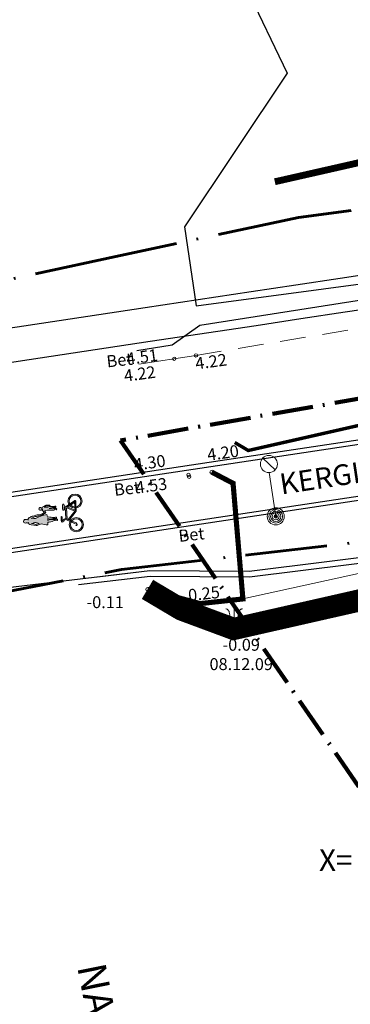
# Model space of a CAD drawing. Extents: x 404886 to 411695, y 6455181 to 6458531.
# Drawn here: x 404968 to 404988, y 6455292 to 6455349 of the extents above; entities that cross this region are included whole.
import ezdxf
from ezdxf.enums import TextEntityAlignment as Align

# ---------------------------------------------------------------- set-up
doc = ezdxf.new("R2010")
doc.units = 0
doc.header["$MEASUREMENT"] = 0
for name, pattern in [('AAREKIVI', [0.2, 0.1, 0.1]), ('ACAD_ISO10W100', [18, 12, -3, 0, -3]), ('ASFBET', [2.5, 1.5, -1]), ('DASHED2', [9.524999999999999, 6.35, -3.175]), ('KATASTRIPIIR', [0.02, 0.01, 0.01]), ('KRUUSKILL', [2, 1, -1]), ('NOLVAALL', [1.2, 0.2, -1])]:
    doc.linetypes.add(name, pattern=pattern)
doc.layers.get('0').update_dxf_attribs({"color": 251, "linetype": 'CONTINUOUS', "lineweight": 5})
for name, color, linetype, lineweight in [('1_ehkeeluala', 220, 'DASHED2', 53), ('1_planala', 28, 'ACAD_ISO10W100', 106), ('1_Veekaitsevöönd', 201, 'DASHED2', 53), ('2_kaldakindl', 252, 'FENCELINE2', 9), ('3_kergliiklustee', 251, 'CONTINUOUS', 25), ('3_sõidutee', 251, 'CONTINUOUS', 30), ('3_tee_maaala', 222, 'ACAD_ISO10W100', 60), ('3_teepeenar', 251, 'CONTINUOUS', 30), ('_pr_markeering', 252, 'CONTINUOUS', 0), ('HALJASTUS', 252, 'NOLVAALL', 15), ('korgus', 252, 'CONTINUOUS', 9), ('KTRASS', 34, '-K-', 30), ('PIIR', 1, 'CONTINUOUS', 30), ('pr_valgusti', 251, 'CONTINUOUS', 13), ('RAJATIS', 251, 'CONTINUOUS', 5), ('sitrass', 6, '-S-', 30), ('Tee', 251, 'CONTINUOUS', 13), ('TEKSTID', 250, 'CONTINUOUS', 9), ('VEEKOGU', 140, 'KRUUSKILL', 40), ('VTRASS', 5, '-V-', 30)]:
    doc.layers.add(name, color=color, linetype=linetype, lineweight=lineweight)
doc.styles.add('ITALIC', font='italic.shx')
doc.styles.add('romans', font='romans.shx')
doc.styles.get("Standard").update_dxf_attribs({"font": 'swisscl.ttf'})
doc.linetypes.add('-K-', pattern='A,10,-1.5,["K",romans,S=1.4,R=0,X=-0.7,Y=-0.7],-1.5,10,-3', length=26)
doc.linetypes.add('-KS-', pattern='A,5,[139,mkm.shx,S=0.8,R=0,X=0,Y=0],5,-1.5,["K",romans,S=1.4,R=0,X=-0.7,Y=-0.7],-1.5,10,-3', length=26)
doc.linetypes.add('-S-', pattern='A,10,-1.5,["S",romans,S=1.4,R=0,X=-0.7,Y=-0.7],-1.5,10,-3', length=26)
doc.linetypes.add('-V-', pattern='A,10,-1.5,["V",romans,S=1.4,R=0,X=-0.7,Y=-0.7],-1.5,10,-3', length=26)
doc.linetypes.add('FENCELINE2', pattern='A,0.25,-0.1,[132,ltypeshp.shx,S=0.1,R=0,X=-0.1,Y=0],-0.1,1', length=1.45)

# ---------------------------------------------------------------- blocks, each defined once
blk = doc.blocks.new('KQRKJS')
at = {"color": 0, "linetype": 'Continuous'}
blk.add_line((0, 2.20248355671572), (0, 0), dxfattribs=at)
for points in [[(-0.375, 0), (-0.4275028091274748, 0.3849924144697923), (-0.4703708626109346, 0.6885447231921518), (-0.5054769777622994, 0.9216522722519187), (-0.5346939718934891, 1.095310407734019), (-0.5598946623163386, 1.220514475723334), (-0.5829518663427677, 1.308259822304834), (-0.6057384012846967, 1.369541793563315), (-0.6301270844540028, 1.415355735583702), (-0.6577303077406214, 1.454916203936236), (-0.6891187613468048, 1.490314592132364), (-0.7246027100528636, 1.521861503168765), (-0.7644924186390227, 1.549867540042285), (-0.8090981518856353, 1.574643305749561), (-0.858730174572969, 1.596499403287439), (-0.9136987514813342, 1.615746435652639), (-0.9743141473909986, 1.632695005841882)], [(0.375, 0), (0.4275028091274748, 0.3849924144697923), (0.4703708626109346, 0.6885447231921518), (0.5054769777622994, 0.9216522722519187), (0.5346939718934891, 1.095310407734019), (0.5598946623163386, 1.220514475723334), (0.5829518663427677, 1.308259822304834), (0.6057384012846967, 1.369541793563315), (0.6301270844540028, 1.415355735583702), (0.6577303077406214, 1.454916203936236), (0.6891187613468048, 1.490314592132364), (0.7246027100528636, 1.521861503168765), (0.7644924186390227, 1.549867540042285), (0.8090981518856353, 1.574643305749561), (0.858730174572969, 1.596499403287439), (0.9136987514813342, 1.615746435652639), (0.9743141473909986, 1.632695005841882)]]:
    blk.add_lwpolyline(points, dxfattribs=at)
blk = doc.blocks.new('marh')
at = {"layer": '_pr_markeering'}
h = blk.add_hatch(color=256, dxfattribs=at)
edge = h.paths.add_edge_path(flags=16)
edge.add_arc((404953.2509703137, 6455319.439294097), 0.3458779774102647, 0, 360)
edge = h.paths.add_edge_path()
edge.add_arc((404953.2509703137, 6455319.439294097), 0.4150535728922613, 0, 360)
at = {"layer": '_pr_markeering', "ltscale": 0.5}
h = blk.add_hatch(color=256, dxfattribs=at)
h.dxf.hatch_style = 1
edge = h.paths.add_edge_path()
edge.add_arc((404951.9423652907, 6455316.601573021), 2.08003951537852, 99.41063299725346, 119.1307970440772)
edge.add_spline(control_points=[(404950.9297917141, 6455318.418509766), (404950.9058186157, 6455318.414093407), (404950.8619376617, 6455318.406009591), (404950.8075748026, 6455318.440013872), (404950.7442403099, 6455318.45088601), (404950.7027439457, 6455318.437435193), (404950.679353099, 6455318.429853179)], knot_values=[0, 0, 0, 0, 0.07021078187972307, 0.1285155572396985, 0.1847483853018467, 0.2573965966971511, 0.2573965966971511, 0.2573965966971511, 0.2573965966971511], degree=3, periodic=0)
edge.add_line((404950.679353099, 6455318.429853179), (404950.9200143704, 6455318.529755476))
edge.add_arc((404950.6340858578, 6455320.300248999), 1.793433140192895, 279.1738604167947, 288.7767510827233)
edge.add_line((404951.2113588909, 6455318.602262463), (404951.318664212, 6455318.617659368))
edge.add_line((404951.318664212, 6455318.617659368), (404951.4137132382, 6455318.677018342))
edge.add_line((404951.4137132382, 6455318.677018342), (404951.4858449008, 6455318.721581986))
edge.add_line((404951.4858449009, 6455318.721581985), (404951.5336019158, 6455318.778392549))
edge.add_line((404951.5336019158, 6455318.778392549), (404951.4637761007, 6455318.879718205))
edge.add_arc((404951.7264877168, 6455317.894685898), 1.019463603753591, 85.81708388572122, 104.9333902799739, ccw=False)
edge.add_arc((404951.8861209801, 6455319.332730073), 0.4298393700991512, 258.5575932076336, 294.8561860166945)
edge.add_line((404952.0668005529, 6455318.942708566), (404952.1523431966, 6455318.926977007))
edge.add_arc((404952.1314926427, 6455318.967899828), 0.04592845480059419, 296.9992603865771, 402.3983529137462)
edge.add_line((404952.1654096458, 6455318.998868519), (404952.0772173136, 6455319.000897533))
edge.add_arc((404952.0423466366, 6455318.606469668), 0.3959662937758476, 444.9477160522974, 470.1927793365859)
edge.add_line((404951.9056670217, 6455318.978098499), (404951.737778328, 6455319.01312348))
edge.add_line((404951.737778328, 6455319.013123481), (404951.9285039236, 6455319.057295648))
edge.add_line((404951.9285039236, 6455319.057295648), (404952.0698339179, 6455319.075078323))
edge.add_arc((404952.0911546897, 6455319.107207892), 0.0385601415730192, 236.4322559291096, 352.258458551574)
edge.add_arc((404952.0926896849, 6455319.110044668), 0.03754274121830548, 347.6480409360043, 510.0357941755241)
edge.add_line((404952.0601649967, 6455319.128795723), (404951.8034362242, 6455319.114967404))
edge.add_line((404951.8034362242, 6455319.114967404), (404951.6626523862, 6455319.0870451))
edge.add_line((404951.6626523862, 6455319.0870451), (404951.4530343217, 6455319.079144012))
edge.add_line((404951.4530343217, 6455319.079144012), (404951.570818777, 6455319.156676008))
edge.add_line((404951.570818777, 6455319.156676008), (404951.7297675067, 6455319.161847867))
edge.add_line((404951.7297675067, 6455319.161847866), (404951.7640932783, 6455319.153526631))
edge.add_line((404951.7640932783, 6455319.153526632), (404951.7870113917, 6455319.168320907))
edge.add_line((404951.7870113917, 6455319.168320906), (404951.758166417, 6455319.200666227))
edge.add_line((404951.758166417, 6455319.200666227), (404951.6729885675, 6455319.209638071))
edge.add_line((404951.6729885675, 6455319.209638071), (404951.5478200853, 6455319.206285737))
edge.add_line((404951.5478200853, 6455319.206285737), (404951.3601895515, 6455319.104652395))
edge.add_line((404951.3601895516, 6455319.104652395), (404951.3305967962, 6455319.025090257))
edge.add_line((404951.3305967962, 6455319.025090257), (404951.2898785863, 6455319.026286712))
edge.add_arc((404951.2113248087, 6455318.954575768), 0.106363318328139, 402.3926361619847, 463.4772874872613)
edge.add_arc((404951.2223434499, 6455318.983666042), 0.08251804009313693, 115.7176988502229, 250.4486488616395)
edge.add_line((404951.1947286588, 6455318.905905832), (404951.2928728655, 6455318.907801448))
edge.add_line((404951.2928728655, 6455318.907801448), (404951.317166243, 6455318.959958496))
edge.add_line((404951.317166243, 6455318.959958496), (404951.3407426818, 6455318.962135256))
edge.add_line((404951.3407426818, 6455318.962135256), (404951.3447982019, 6455318.881582093))
edge.add_line((404951.3447982019, 6455318.881582093), (404951.3667596129, 6455318.879552436))
edge.add_line((404951.3667596129, 6455318.879552436), (404951.451919294, 6455318.774299494))
edge.add_line((404951.451919294, 6455318.774299494), (404951.3507140273, 6455318.685521178))
edge.add_line((404951.3507140273, 6455318.685521178), (404951.3091966599, 6455318.683284906))
edge.add_line((404951.3091966599, 6455318.683284906), (404951.2684930271, 6455318.665941296))
edge.add_line((404951.268493027, 6455318.665941296), (404951.2049400943, 6455318.651155282))
edge.add_arc((404951.2743786731, 6455317.489800411), 1.163428919985325, 93.42169882605079, 110.4388568424629)
edge.add_arc((404951.0190275637, 6455317.69218104), 0.900542521029942, 99.64806195984465, 115.0635325570765)
edge.add_arc((404950.6902238766, 6455318.333360711), 0.1823440884401492, 106.7946055218878, 152.424591322143)
edge.add_arc((404951.1125154571, 6455318.260092978), 0.6048362779466151, 164.8887078589992, 173.9654016528117)
edge.add_arc((404950.3691137893, 6455318.250718604), 0.1595732914172827, 387.2079050646677, 414.1869205006855)
edge.add_arc((404950.3779475739, 6455318.542019501), 0.1826414438952623, 268.78316489724875, 297.5725065538649, ccw=False)
edge.add_arc((404950.3404666644, 6455318.256133444), 0.1086143250651871, 431.9785719773301, 660.0801184742764)
edge.add_arc((404950.4173259424, 6455317.998012139), 0.1656588130960215, 63.903591689734924, 97.77841141033718, ccw=False)
edge.add_arc((404950.3691137893, 6455318.250718604), 0.1595732914438043, 319.3576483362042, 338.9584426593821)
edge.add_line((404950.518046774, 6455318.193424612), (404950.5280607293, 6455318.1585618))
edge.add_line((404950.5280607293, 6455318.1585618), (404950.5448675177, 6455318.115639184))
edge.add_arc((404950.702259947, 6455318.282648608), 0.2294875258401421, 226.6980540280575, 263.6443001571328)
edge.add_line((404950.6768555554, 6455318.054571557), (404950.9671616785, 6455318.005819841))
edge.add_arc((404950.8430085626, 6455318.868708306), 0.8717743398142691, 278.1875744701223, 298.6160304647952)
edge.add_arc((404951.825869215, 6455320.80976689), 2.764761519019379, 258.201007153264, 266.4292957104748)
edge.add_arc((404949.7902363757, 6455318.19535186), 1.869074218100611, 355.5512454405456, 360.4241140937626)
edge.add_arc((404951.6285855809, 6455319.111695222), 0.903029360015719, 271.946578857143, 293.6243552299225)
edge.add_arc((404952.1433471427, 6455317.938679867), 0.3779664292171334, 81.53425827095009, 113.8590507049725, ccw=False)
edge.add_arc((404952.1892598298, 6455318.352636635), 0.04127215655288428, 283.6370885125689, 427.6756202303597)
edge.add_arc((404951.7414287013, 6455320.486794802), 2.14661821853167, 277.01333087506845, 282.4697954875425, ccw=False)
edge.add_arc((404951.9282549155, 6455317.52526374), 0.8343769483729399, 444.823807434976, 469.0767016908991)
edge.add_arc((404949.7902363757, 6455318.19535186), 1.869074218757812, 363.6339803837673, 366.3364123012873)
edge.add_arc((404951.7733189999, 6455319.162686464), 0.7713187476684705, 260.6413962711783, 284.2434355718817)
edge.add_arc((404952.0481845009, 6455317.925177798), 0.4972353480478236, 81.43642975542951, 99.85313071888947, ccw=False)
edge.add_arc((404952.1261409755, 6455318.45808538), 0.04140128674193972, 264.5741122303915, 466.3610943569162)
edge.add_arc((404951.9987079655, 6455318.777555414), 0.3027544702601423, 258.0090097303479, 292.48188549174995, ccw=False)
edge.add_arc((404951.7024676699, 6455317.562135865), 0.948423543149472, 435.7572866946163, 454.2019667670594)
edge.add_arc((404949.7902363755, 6455318.195351862), 1.869074219295831, 369.6296917389192, 374.1927098678678)
edge = h.paths.add_edge_path(flags=16)
edge.add_line((404950.9595223389, 6455318.077372573), (404951.1451032154, 6455318.130128127))
edge.add_arc((404951.8258692147, 6455320.809766889), 2.764761517046855, 251.35787958996912, 255.7454916888414, ccw=False)
edge.add_arc((404950.9153850998, 6455318.100346346), 0.09360797627679668, 433.4198657599629, 495.3804701327177)
edge.add_arc((404950.7351973261, 6455318.332855978), 0.2017534221463831, 258.5739862093788, 304.253794412339, ccw=False)
edge.add_line((404950.6952294914, 6455318.13510104), (404950.8467519323, 6455318.113521249))
edge.add_line((404950.8467519323, 6455318.113521249), (404950.9595223388, 6455318.077372572))
at = {"layer": '_pr_markeering'}
h = blk.add_hatch(color=256, dxfattribs=at)
edge = h.paths.add_edge_path()
edge.add_line((404952.7278855204, 6455319.120641168), (404953.3223634168, 6455318.885274879))
edge.add_line((404953.3223634168, 6455318.885274879), (404953.3245921396, 6455318.843897671))
edge.add_line((404953.3245921396, 6455318.843897671), (404952.9261503313, 6455318.33612256))
edge.add_line((404952.9261503313, 6455318.33612256), (404952.8525596334, 6455318.364039608))
edge.add_line((404952.8525596334, 6455318.364039608), (404953.2358871829, 6455318.851868968))
edge.add_line((404953.2358871829, 6455318.851868968), (404952.7471499656, 6455319.0453703))
edge.add_line((404952.7471499656, 6455319.0453703), (404952.7824155613, 6455318.390649159))
edge.add_line((404952.7824155613, 6455318.390649159), (404952.704967941, 6455318.420029351))
edge.add_line((404952.704967941, 6455318.420029351), (404952.6689135225, 6455319.076345752))
edge.add_line((404952.6689135225, 6455319.076345752), (404952.6130301458, 6455319.098471154))
edge.add_line((404952.6130301458, 6455319.098471154), (404952.6202801128, 6455318.963872359))
edge.add_arc((404952.5732155095, 6455318.957661311), 0.04747266657555511, -181.35145182578162, 7.5177995147731735, ccw=False)
edge.add_line((404952.5257560481, 6455318.958780958), (404952.5126277691, 6455319.202513176))
edge.add_arc((404952.5593557897, 6455319.214973045), 0.0483606887961844, -8.763996740559605, 194.9303444588413, ccw=False)
edge.add_line((404952.6071518338, 6455319.207604576), (404952.6093072247, 6455319.167588807))
edge.add_line((404952.6093072247, 6455319.167588807), (404952.7278855204, 6455319.120641168))
h = blk.add_hatch(color=256, dxfattribs=at)
edge = h.paths.add_edge_path()
edge.add_line((404952.7278855204, 6455319.120641168), (404952.8188170451, 6455319.084639467))
edge.add_line((404952.8188170451, 6455319.084639467), (404952.9368727773, 6455319.167978403))
edge.add_line((404952.9368727773, 6455319.167978403), (404953.2254426205, 6455319.371688152))
edge.add_line((404953.2254426205, 6455319.371688152), (404953.2501015234, 6455318.913884881))
edge.add_line((404953.2501015234, 6455318.913884881), (404953.3245921396, 6455318.843897671))
edge.add_line((404953.3245921396, 6455318.843897671), (404953.2924017785, 6455319.441525742))
edge.add_arc((404953.2509703137, 6455319.439294097), 0.04149152320397072, 3.083173870520775, 120.3852590879818)
edge.add_line((404953.2299834103, 6455319.475086504), (404952.7278855204, 6455319.120641168))
h = blk.add_hatch(color=256, dxfattribs=at)
edge = h.paths.add_edge_path()
edge.add_line((404952.7048332752, 6455318.422529482), (404953.3121451995, 6455318.168174241))
edge.add_line((404953.3121451995, 6455318.168174241), (404953.3700662667, 6455318.074590487))
edge.add_arc((404953.3372674664, 6455318.054821148), 0.03829605952859711, 211.0792954163768, 391.07929541618665, ccw=False)
edge.add_line((404953.3044686652, 6455318.035051808), (404953.2528337642, 6455318.118327756))
edge.add_line((404953.2528337641, 6455318.118327756), (404952.7094652256, 6455318.358185931))
edge.add_arc((404952.7971788465, 6455318.136384522), 0.2385152926864494, 111.5768230920859, 151.2629655744983)
edge.add_arc((404952.5219952898, 6455318.286691193), 0.0750431815388363, 184.0183696308872, 331.6533971912648, ccw=False)
edge.add_line((404952.4471365921, 6455318.281432445), (404952.4352206815, 6455318.502656515))
edge.add_arc((404952.4617038935, 6455318.504082994), 0.02652160171095375, 3.083173855931193, 183.083173856054, ccw=False)
edge.add_line((404952.4881871054, 6455318.505509473), (404952.4989125894, 6455318.306386191))
edge.add_arc((404952.520891401, 6455318.307505409), 0.02200729004793475, 182.9151329637041, 324.6292149859698)
edge.add_arc((404952.7954187966, 6455318.133118869), 0.3032560630498824, 107.38011997967729, 147.7889875779369, ccw=False)
h = blk.add_hatch(color=256, dxfattribs=at)
edge = h.paths.add_edge_path(flags=16)
edge.add_arc((404953.3252333311, 6455318.060568839), 0.3458779774102647, 0, 360)
edge = h.paths.add_edge_path()
edge.add_arc((404953.3252333311, 6455318.060568839), 0.4150535728922613, 0, 360)
for p, q in [((404951.3305967962, 6455319.025090257), (404951.3601895516, 6455319.104652395)), ((404951.3601895516, 6455319.104652395), (404951.5478200853, 6455319.206285737)), ((404951.570818777, 6455319.156676008), (404951.4530343217, 6455319.079144012)), ((404951.4530343217, 6455319.079144012), (404951.6626523862, 6455319.0870451)), ((404951.5478200853, 6455319.206285737), (404951.6729885675, 6455319.209638071)), ((404951.7297675067, 6455319.161847866), (404951.570818777, 6455319.156676008)), ((404951.6626523862, 6455319.0870451), (404951.8034362242, 6455319.114967404)), ((404951.6729885675, 6455319.209638071), (404951.758166417, 6455319.200666227)), ((404951.7640932783, 6455319.153526632), (404951.7297675067, 6455319.161847866)), ((404951.9285039236, 6455319.057295648), (404951.737778328, 6455319.013123481)), ((404951.758166417, 6455319.200666227), (404951.7870113917, 6455319.168320906)), ((404951.7870113917, 6455319.168320906), (404951.7640932783, 6455319.153526632)), ((404951.8034362242, 6455319.114967404), (404952.0601649967, 6455319.128795723)), ((404952.0698339179, 6455319.075078323), (404951.9285039236, 6455319.057295648)), ((404952.5257560481, 6455318.958780958), (404952.5126277691, 6455319.202513176)), ((404952.6071518338, 6455319.207604576), (404952.6093072247, 6455319.167588807)), ((404952.6093072247, 6455319.167588807), (404952.7278855204, 6455319.120641168)), ((404952.6130301458, 6455319.098471154), (404952.6202801128, 6455318.963872359)), ((404952.6689135225, 6455319.076345752), (404952.6130301458, 6455319.098471154)), ((404952.704967941, 6455318.420029351), (404952.6689135225, 6455319.076345752)), ((404952.7278855204, 6455319.120641168), (404953.2299834103, 6455319.475086504)), ((404952.7278855204, 6455319.120641168), (404953.3223634168, 6455318.885274879)), ((404952.7278855204, 6455319.120641168), (404952.8188170451, 6455319.084639467)), ((404952.7824155613, 6455318.390649159), (404952.7471499656, 6455319.0453703)), ((404952.7471499656, 6455319.0453703), (404953.2358871829, 6455318.851868968)), ((404952.9368727773, 6455319.167978403), (404952.8188170451, 6455319.084639467)), ((404953.2254426205, 6455319.371688152), (404952.9368727773, 6455319.167978403)), ((404953.2501015234, 6455318.913884881), (404953.2254426205, 6455319.371688152)), ((404953.2924017785, 6455319.441525742), (404953.3245921396, 6455318.843897671)), ((404950.9200143704, 6455318.529755476), (404950.679353099, 6455318.429853179)), ((404951.2928728655, 6455318.907801448), (404951.1947286588, 6455318.905905832)), ((404951.2049400944, 6455318.651155282), (404951.268493027, 6455318.665941296)), ((404951.318664212, 6455318.617659368), (404951.2113588909, 6455318.602262463)), ((404951.268493027, 6455318.665941296), (404951.3091966599, 6455318.683284906)), ((404951.2898785863, 6455319.026286712), (404951.3305967962, 6455319.025090257)), ((404951.317166243, 6455318.959958496), (404951.2928728655, 6455318.907801448)), ((404951.3091966599, 6455318.683284906), (404951.3507140273, 6455318.685521178)), ((404951.3407426818, 6455318.962135256), (404951.317166243, 6455318.959958496)), ((404951.4137132382, 6455318.677018342), (404951.318664212, 6455318.617659368)), ((404951.3447982019, 6455318.881582093), (404951.3407426818, 6455318.962135256)), ((404951.3667596129, 6455318.879552436), (404951.3447982019, 6455318.881582093)), ((404951.3507140273, 6455318.685521178), (404951.451919294, 6455318.774299494)), ((404951.451919294, 6455318.774299494), (404951.3667596129, 6455318.879552436)), ((404951.4858449009, 6455318.721581985), (404951.4137132382, 6455318.677018342)), ((404951.4637761007, 6455318.879718206), (404951.5336019158, 6455318.778392549)), ((404951.5336019158, 6455318.778392549), (404951.4858449009, 6455318.721581985)), ((404951.737778328, 6455319.013123481), (404951.9056670217, 6455318.978098499)), ((404952.1523431966, 6455318.926977006), (404952.0668005529, 6455318.942708566)), ((404952.0772173136, 6455319.000897533), (404952.1654096458, 6455318.998868519)), ((404952.4471365921, 6455318.281432445), (404952.4352206815, 6455318.502656515)), ((404952.4881871054, 6455318.505509473), (404952.4989125894, 6455318.306386191)), ((404953.2358871829, 6455318.851868968), (404952.8525596334, 6455318.364039608)), ((404953.3245921396, 6455318.843897671), (404952.9261503313, 6455318.33612256)), ((404953.2501015234, 6455318.913884881), (404953.3245921396, 6455318.843897671)), ((404953.3223634168, 6455318.885274879), (404953.3245921396, 6455318.843897671)), ((404950.5280607293, 6455318.1585618), (404950.518046774, 6455318.193424612)), ((404950.5448675177, 6455318.115639184), (404950.5280607293, 6455318.1585618)), ((404950.9671616785, 6455318.00581984), (404950.6768555554, 6455318.054571557)), ((404950.9595223389, 6455318.077372573), (404951.1451032154, 6455318.130128126)), ((404952.7048332752, 6455318.422529482), (404953.3121451995, 6455318.168174241)), ((404952.704967941, 6455318.420029351), (404952.7824155613, 6455318.390649159)), ((404953.2528337641, 6455318.118327756), (404952.7094652256, 6455318.358185931)), ((404952.8525596334, 6455318.364039608), (404952.9261503313, 6455318.33612256)), ((404953.3121451995, 6455318.168174241), (404953.3700662676, 6455318.074590488))]:
    blk.add_line(p, q, dxfattribs=at)
blk.add_lwpolyline([(404950.6952294914, 6455318.13510104), (404950.8467519323, 6455318.113521249), (404950.9595223389, 6455318.077372573)], dxfattribs=at)
for centre, radius in [((404953.2509703137, 6455319.439294097), 0.4150535728922613), ((404953.2509703137, 6455319.439294097), 0.3458779774102647), ((404953.3252333311, 6455318.060568839), 0.4150535728922613), ((404953.3252333311, 6455318.060568839), 0.3458779774102647)]:
    blk.add_circle(centre, radius, dxfattribs=at)
for centre, radius, start, end in [((404951.22234345, 6455318.983666042), 0.0825180404207142, 115.717698958483, 250.4486489049446), ((404951.2113248087, 6455318.954575768), 0.1063633183903772, 42.39263620374421, 103.4772875015892), ((404952.092689685, 6455319.110044668), 0.03754274113304542, 347.6480406076398, 150.0357945267431), ((404952.0911546897, 6455319.107207892), 0.03856014159693322, 236.4322559123874, 352.2584589769689), ((404952.5593557897, 6455319.214973045), 0.0483606887961844, 351.2360032594404, 194.9303444588413), ((404953.2509703137, 6455319.439294097), 0.04149152320397072, 3.083173870520775, 120.3852590879818), ((404950.6902238766, 6455318.333360711), 0.1823440886398223, 106.7946054756707, 152.4245911945559), ((404951.0190275614, 6455317.69218104), 0.9005425201156921, 99.64806181643286, 115.0635324187456), ((404951.2743786737, 6455317.48980041), 1.163428920777942, 93.42169885163982, 110.438856859221), ((404950.6340858582, 6455320.300248998), 1.793433139693331, 279.1738604067879, 288.7767510736204), ((404951.9423652911, 6455316.60157302), 2.080039516160283, 99.41063300621462, 119.1307970472007), ((404951.7264877161, 6455317.894685898), 1.019463604311467, 85.81708384574921, 104.9333902271832), ((404949.7902363783, 6455318.195351862), 1.869074216476888, 9.62969174611879, 14.19270987525888), ((404951.7024676701, 6455317.562135865), 0.9484235432017204, 75.75728670736441, 94.20196677729248), ((404951.8861209798, 6455319.332730073), 0.4298393706579164, 258.5575932611877, 294.8561860204902), ((404952.0423466371, 6455318.606469667), 0.3959662941237593, 84.9477161258347, 110.192779387693), ((404951.9987079662, 6455318.777555414), 0.3027544700165444, 258.0090095993203, 292.4818853836733), ((404952.1261409755, 6455318.458085379), 0.0414012871566732, 264.5741122229848, 106.361094159), ((404952.1314926427, 6455318.967899827), 0.04592845509682379, 296.9992606724461, 42.39835329522191), ((404952.4617038935, 6455318.504082994), 0.02652160171095375, 3.083173870520775, 183.0831738705208), ((404952.5732155095, 6455318.957661311), 0.04747266657555511, 178.6485481742185, 7.51779951477321), ((404950.3404666644, 6455318.256133445), 0.1086143254446495, 71.97857192740199, 300.0801183669553), ((404950.3779475745, 6455318.542019501), 0.1826414431863249, 268.7831646823394, 297.5725064235469), ((404950.4173259414, 6455317.998012139), 0.1656588133814635, 63.90359137985379, 97.7784110730654), ((404950.3691137886, 6455318.250718604), 0.1595732921223388, 27.20790496228171, 54.18692038179316), ((404950.3691137894, 6455318.250718603), 0.1595732911650148, 319.3576484977974, 338.9584428651163), ((404951.1125154603, 6455318.260092977), 0.6048362811521691, 164.8887078662831, 173.9654016585668), ((404950.7022599461, 6455318.282648608), 0.2294875255100564, 226.6980542709897, 263.6443003817937), ((404950.7351973261, 6455318.332855978), 0.2017534221463831, 258.5739862071347, 304.2537944042508), ((404950.9153850998, 6455318.100346346), 0.09360797627679668, 73.41986575406112, 135.3804701267829), ((404951.8258692147, 6455320.809766889), 2.764761517046855, 251.3578795949344, 255.7454916899535), ((404950.8430085614, 6455318.868708305), 0.8717743395940977, 278.1875745532033, 298.6160305627485), ((404951.8258692131, 6455320.80976689), 2.764761518161652, 258.2010071881401, 266.4292957468316), ((404951.7733189985, 6455319.162686464), 0.7713187478745656, 260.64139637932, 284.243435677005), ((404949.7902363883, 6455318.19535186), 1.869074206229155, 3.633980424207488, 6.336412341661155), ((404949.7902363834, 6455318.19535186), 1.869074210343553, 355.551245427972, 0.4241140811234806), ((404951.928254915, 6455317.52526374), 0.8343769482790199, 84.8238073983374, 109.0767016553754), ((404951.6285855792, 6455319.111695221), 0.9030293598552702, 271.9465789619565, 293.6243553499477), ((404952.0481844993, 6455317.925177798), 0.4972353483832527, 81.43642956623914, 99.85313051891156), ((404952.1433471423, 6455317.938679868), 0.3779664287546821, 81.53425818847705, 113.8590506579402), ((404951.7414287081, 6455320.486794802), 2.146618217817488, 277.0133306919815, 282.4697953040089), ((404952.1892598298, 6455318.352636635), 0.04127215615424749, 283.6370884586221, 67.6756200865096), ((404952.5219952898, 6455318.286691193), 0.0750431815388363, 184.0183696382661, 331.6533971681049), ((404952.520891401, 6455318.307505409), 0.02200729004793475, 182.9151329417262, 324.6292149613107), ((404952.7954187966, 6455318.133118869), 0.3032560630498824, 107.3801199987447, 147.7889875460313), ((404952.7971788465, 6455318.136384522), 0.2385152926864494, 111.576823065774, 151.2629655499892), ((404953.3372674664, 6455318.054821148), 0.03829605952859711, 211.0792954367139, 31.07929543671393)]:
    blk.add_arc(centre, radius, start, end, dxfattribs=at)
blk.add_spline([(404950.679353099, 6455318.429853179), (404950.7501962782, 6455318.44594686), (404950.8056563247, 6455318.436656317), (404950.8596825617, 6455318.41473344), (404950.9297917141, 6455318.418509766)], degree=3, dxfattribs=at)

msp = doc.modelspace()

# ---------------------------------------------------------------- linework, layer by layer
msp.add_lwpolyline([(404993.2389361471, 6455317.880861575), (404981.4014, 6455315.288)])
at = {"layer": '1_ehkeeluala', "ltscale": 0.08, "const_width": 0.4, "flags": 128}
msp.add_lwpolyline([(404983.2689417639, 6455339.713477086), (404995.3930708846, 6455342.467786573), (405011.384125947, 6455336.022781836), (405027.0625368904, 6455325.584639653), (405036.6497737428, 6455310.595677416), (405045.5955722732, 6455291.855358317), (405043.6578931922, 6455274.485230953), (405044.3276846508, 6455269.593302662), (405043.7471664214, 6455261.567778642)], dxfattribs=at)
at = {"layer": '1_planala', "ltscale": 0.2}
msp.add_lwpolyline([(404974.2410202866, 6455324.566918403), (405012.5455993871, 6455268.85211038), (405085.2051887151, 6455273.59218802), (405084.3634103726, 6455282.676603184), (405095.8503251923, 6455283.72404976), (405092.5075587772, 6455334.465756302), (405073.897818915, 6455334.206834837), (405036.4690502131, 6455332.81842153), (404996.4258549079, 6455328.454171444), (404974.2410202866, 6455324.566918403)], dxfattribs=at)
at = {"layer": '1_Veekaitsevöönd', "ltscale": 0.1, "const_width": 0.2, "flags": 128}
msp.add_lwpolyline([(404980.9250381163, 6455324.447754901), (404981.715605217, 6455323.978399136), (404994.139088354, 6455326.80071463), (405004.3510303769, 6455322.684912735), (405016.1252347567, 6455314.846055861), (405023.5130894964, 6455303.295670968), (405030.2130289093, 6455289.260143327), (405028.5437940906, 6455274.296457294), (405029.2535769548, 6455269.112445423), (405028.7402791742, 6455262.024688281)], dxfattribs=at)
at = {"layer": '2_kaldakindl'}
for points in [[(404993.1923343581, 6455316.843576632), (404980.7570343581, 6455314.018576633)], [(404993.3031, 6455316.356), (404980.8678, 6455313.531)]]:
    msp.add_lwpolyline(points, dxfattribs=at)
at = {"layer": '3_kergliiklustee'}
for points in [[(404965.2715789113, 6455320.903361227), (404994.9379470071, 6455325.370582872), (404998.458920634, 6455325.887867287), (405000.9962646469, 6455326.244661393), (405003.7115700417, 6455326.611690414), (405005.370164584, 6455326.82837514), (405007.4937598888, 6455327.097510874), (405008.6870629955, 6455327.242686323), (405009.5804756749, 6455327.351377556), (405014.3113859014, 6455327.898736142), (405016.3975785704, 6455328.124821021), (405018.3849447929, 6455328.331896189), (405019.971499339, 6455328.491402306), (405021.3153898154, 6455328.62248334), (405024.6034784651, 6455328.927637623), (405027.3775387694, 6455329.167928982)], [(404965.7182888001, 6455317.936805939), (404995.379335639, 6455322.403226298), (404998.8858278291, 6455322.918383171), (405000.0902524457, 6455323.087745938)]]:
    msp.add_lwpolyline(points, dxfattribs=at)
at = {"layer": '3_sõidutee'}
for points in [[(405013.3321990333, 6455337.599872221), (405013.3321990333, 6455337.599872221), (405013.3321990333, 6455337.599872221), (405010.9733664618, 6455337.341775825), (405008.4066948423, 6455337.032001128), (405007.508167068, 6455336.9226876), (405003.5946305264, 6455336.429885092), (405001.2218062052, 6455336.115703177), (404997.5979582195, 6455335.613802363), (404993.667118287, 6455335.03910755), (404990.548944183, 6455334.569598697), (404987.0888984399, 6455334.048578017), (404984.5003704213, 6455333.658792239), (404981.8833466246, 6455333.264715508), (404975.6781315868, 6455332.330321691), (404968.5960357376, 6455331.263885389), (404963.7209280551, 6455330.529781825)], [(405027.6918798533, 6455336.970501807), (405024.9288121368, 6455336.736645142), (405020.367005781, 6455336.316991553), (405016.4380198569, 6455335.921980143), (405015.7864753199, 6455335.85647532), (405013.5497347396, 6455335.611737865), (405011.2019631047, 6455335.354851725), (405008.6472846939, 6455335.046524502), (405007.7538720144, 6455334.937833269), (405003.850831941, 6455334.446352503), (405001.4902611981, 6455334.133793064), (404997.8798157217, 6455333.63374849), (404993.9606766698, 6455333.060764364), (404990.8467308652, 6455332.591892174), (404987.3867050327, 6455332.070874493), (404984.7981770137, 6455331.681088714), (404982.1811532174, 6455331.287011983), (404975.9759381791, 6455330.352618166), (404968.8938423303, 6455329.286181864), (404964.0187346475, 6455328.5520783)], [(404965.2311645802, 6455321.150094035), (404980.0659428761, 6455323.383944923), (404994.900721172, 6455325.617795811), (404994.900721172, 6455325.617795811), (404998.2723469754, 6455326.113668603), (405000.6695668355, 6455326.451862331), (405002.9824588064, 6455326.766864899), (405005.5556442643, 6455327.10430929), (405007.3614233882, 6455327.332949989), (405008.5576393948, 6455327.478479818), (405009.5500999993, 6455327.601057434), (405013.6191959009, 6455328.07330892), (405016.3320903528, 6455328.369269197), (405017.8345835739, 6455328.526690387), (405019.6995291848, 6455328.715658413), (405021.4126749266, 6455328.882977001), (405023.3313104972, 6455329.063247689), (405025.9715429962, 6455329.299037858), (405027.8447668749, 6455329.457713247)]]:
    msp.add_lwpolyline(points, dxfattribs=at)
at = {"layer": '3_tee_maaala', "ltscale": 0.4}
for points in [[(405152.120602277, 6455346.92364272), (405145.2126903132, 6455347.273608251), (405138.3047783495, 6455347.623573783), (405130.5403553202, 6455347.40284963), (405122.775932291, 6455347.182125477), (405110.5325438602, 6455343.663824783), (405093.8312424045, 6455343.187057525), (405077.1299409489, 6455342.710290268), (405068.4344249466, 6455342.309478344), (405049.4814918061, 6455341.435860081), (405021.8330426633, 6455340.161429894), (405019.761521982, 6455342.338911999), (405002.2099471189, 6455339.980869617), (404984.6583722557, 6455337.622827237), (404973.9712603885, 6455335.329807068), (404963.2841485213, 6455333.0367869)], [(404966.1680648333, 6455315.430241084), (404974.2999409512, 6455317.010290259), (404989.9499409511, 6455318.82029026), (405013.5599409507, 6455321.550290262), (405037.1699409503, 6455324.280290265), (405056.9281688622, 6455324.891825007), (405076.686396774, 6455325.503359749), (405085.6053006467, 6455319.268713499), (405091.5977803884, 6455319.336686959), (405092.2936179541, 6455307.101041875)]]:
    msp.add_lwpolyline(points, dxfattribs=at)
at = {"layer": '3_teepeenar'}
msp.add_lwpolyline([(404965.7531006043, 6455317.689241527), (404995.4141474431, 6455322.155661886), (404998.9206396333, 6455322.670818758), (405000.378671865, 6455322.875843108)], dxfattribs=at)
at = {"layer": 'korgus'}
for centre in [(404977.3857, 6455329.351), (404978.6562, 6455329.548), (404978.2193, 6455322.551), (404978.2576, 6455322.442), (404979.5735, 6455322.716), (404975.82, 6455315.849), (404981.4014, 6455315.288)]:
    msp.add_circle(centre, 0.1, dxfattribs=at)
at = {"layer": 'KTRASS', "linetype": '-KS-', "ltscale": 0.5, "flags": 128}
msp.add_lwpolyline([(405084.8978074162, 6455319.168111612), (405084.5900640721, 6455324.32369924), (405083.1893820823, 6455325.720326839), (405039.2294900076, 6455323.735746756), (405005.25, 6455319.56), (404999.84, 6455318.81), (404981.78, 6455316.56), (404975.97, 6455316.61), (404971.7752838091, 6455316.118644958)], dxfattribs=at)
at = {"layer": 'PIIR', "linetype": 'KATASTRIPIIR', "flags": 128}
msp.add_lwpolyline([(404977.99, 6455337.07), (404978.67, 6455332.44), (405023.07, 6455338.390000001), (405023.48, 6455338.43), (405023.43, 6455338.48), (404999.9, 6455363.23), (405031.9, 6455383.53), (405039.95, 6455388.24), (405019.01, 6455430.42), (404988.73, 6455421.53), (404989.1, 6455408.600000001), (404961.48, 6455394.84), (404959.6, 6455393.9), (404975.99, 6455377.08), (404971.99, 6455371.07), (404983.99, 6455346.07), (404977.99, 6455337.07)], close=True, dxfattribs=at)
at = {"layer": 'pr_valgusti', "linetype": 'Continuous'}
for p, q in [((404982.562974963, 6455323.53168311), (404983.2855789812, 6455322.840463588)), ((404982.9447378535, 6455322.6881718), (404983.3227918402, 6455320.122455727))]:
    msp.add_line(p, q, dxfattribs=at)
msp.add_circle((404982.9227995196, 6455323.187690274), 0.4999999999999997, dxfattribs=at)
at = {"layer": 'pr_valgusti', "color": 7, "linetype": 'Continuous', "lineweight": 0}
for radius in [0.5, 0.4, 0.3, 0.2, 0.1, 0.05]:
    msp.add_circle((404983.3227918395, 6455320.122455727), radius, dxfattribs=at)
at = {"layer": 'RAJATIS', "linetype": 'ASFBET', "const_width": 0.3, "flags": 128}
msp.add_lwpolyline([(404979.5735, 6455322.716), (404980.6254939212, 6455322.164439864), (404980.8266, 6455322.059), (404981.4014, 6455315.288), (404978.8953820086, 6455315.015003428), (404975.82, 6455315.849)], dxfattribs=at)
at = {"layer": 'sitrass', "linetype": '-S-', "flags": 128}
msp.add_lwpolyline([(404975.1928203272, 6455329.825021266), (404977.255946808, 6455330.156548591), (404978.8787358756, 6455331.317700295), (405009.615289599, 6455336.143576624), (405013.388705363, 6455335.830549303)], dxfattribs=at)
at = {"layer": 'Tee', "linetype": 'ASFBET', "flags": 128}
msp.add_lwpolyline([(404978.6562, 6455329.548), (405000.7034, 6455333.214), (405016.7714, 6455335.611), (405023.9906, 6455336.758), (405041.086, 6455338.507), (405063.065, 6455340.304), (405081.2773, 6455340.803), (405103.8888, 6455342.59)], dxfattribs=at)
at = {"layer": 'Tee', "linetype": 'AAREKIVI', "flags": 128}
msp.add_lwpolyline([(404975.3085602316, 6455329.028924804), (404978.6562, 6455329.548)], dxfattribs=at)
at = {"layer": 'VEEKOGU', "ltscale": 0.5, "const_width": 1.3, "flags": 128}
msp.add_lwpolyline([(404975.82, 6455315.849), (404977.8114717061, 6455314.66667313), (404980.8678, 6455313.531), (404993.3031, 6455316.356), (404999.6623, 6455313.793), (405008.8337, 6455307.687), (405010.6648066544, 6455304.824195115)], dxfattribs=at)
at = {"layer": 'VEEKOGU'}
msp.add_circle((404980.8678, 6455313.531), 0.1, dxfattribs=at)
at = {"layer": 'VTRASS', "linetype": '-V-', "ltscale": 0.5, "flags": 128}
msp.add_lwpolyline([(404885.8355085941, 6455298.188331823), (404892.8646995039, 6455301.029411437), (404908.6433130758, 6455306.695565501), (404917.13, 6455309.62), (404924.0230494963, 6455310.374838541), (404930.0190962673, 6455310.931486642), (404935.3591636005, 6455310.912756772), (404946.6271998353, 6455313.241484259), (404953.4452450908, 6455313.916290793), (404957.4721667662, 6455314.795618602), (404966.3283093759, 6455315.794194445), (404975.9510721651, 6455316.96017585), (404981.7597822226, 6455316.910186951), (404999.794331949, 6455319.157016236), (405005.19897451, 6455319.906273522), (405039.1076557907, 6455323.947367122), (405069.6352638562, 6455325.797247971), (405086.184, 6455326.739), (405086.684, 6455326.739), (405110.1705957077, 6455329.167761772), (405114.0266815441, 6455329.541946989), (405114.8909368981, 6455329.62839207)], dxfattribs=at)
at = {"layer": 'VTRASS', "ltscale": 0.5, "flags": 128}
msp.add_lwpolyline([(404972.8908520404, 6455316.589371764), (404975.9510721651, 6455316.96017585), (404981.7597822226, 6455316.910186951), (404999.794331949, 6455319.157016236), (405005.19897451, 6455319.906273522), (405039.1076557907, 6455323.947367122), (405069.6352638562, 6455325.797247971), (405085.8312360272, 6455326.694636847)], dxfattribs=at)

# ---------------------------------------------------------------- block references
at = {"layer": '_pr_markeering'}
msp.add_blockref('marh', (18.33174779277761, 1.57600608933717), dxfattribs=at)
at = {"layer": 'HALJASTUS', "xscale": 0.5, "yscale": 0.5, "zscale": 0.5}
msp.add_blockref('KQRKJS', (404980.8817484181, 6455313.893768006), dxfattribs=at)

# ---------------------------------------------------------------- texts
at = {"style": 'romans'}
for s, p in [('%%u -0.09 ', (404981.3037129403, 6455312.036202356)), ('08.12.09', (404981.3037129403, 6455310.902869022))]:
    msp.add_text(s, height=0.7, dxfattribs=at).set_placement(p, align=Align.BOTTOM_CENTER)
at = {"layer": 'korgus', "style": 'ITALIC'}
for s, rotation, p in [(' 4.51', 7.750133332694855, (404974.32099227, 6455329.64998395)), (' 4.22', 7.750133332694856, (404978.3582005714, 6455329.380457527)), (' 4.22', 7.750133332694856, (404974.190251863, 6455328.661290147)), (' 4.20', 7.750133332694856, (404979.0578398887, 6455324.037060084)), (' 4.30', 7.750133332694856, (404974.7704466991, 6455323.461650206)), (' 4.53', 7.750133332694856, (404974.8664379488, 6455322.115681211)), (' 0.25', 6.369088048646786, (404977.9513722861, 6455315.822917888))]:
    msp.add_text(s, height=0.7, rotation=rotation, dxfattribs=at).set_placement(p, align=Align.TOP_LEFT)
msp.add_text(' -0.11', height=0.7, dxfattribs=at).set_placement((404972.0393612711, 6455315.448892788), align=Align.TOP_LEFT)
at = {"layer": 'RAJATIS', "style": 'romans'}
msp.add_text('Bet', height=0.7, rotation=6.285806403965338, dxfattribs=at).set_placement((404978.3888850516, 6455319.053024991), align=Align.MIDDLE_CENTER)
at = {"layer": 'Tee', "style": 'romans'}
for p in [(404974.1796696922, 6455329.271700311), (404974.6194606811, 6455321.752308757)]:
    msp.add_text('Bet', height=0.7, rotation=6.285806403965338, dxfattribs=at).set_placement(p, align=Align.MIDDLE_CENTER)
at = {"layer": 'TEKSTID'}
msp.add_text('KERGLIIKLUSTEE', height=1.216512, rotation=8.634696064051687, dxfattribs=at).set_placement((404996.6412678754, 6455323.985633475), align=Align.MIDDLE_RIGHT)
msp.add_text('X= 6455300', height=1.267200000000001, dxfattribs=at).set_placement((404985.8565770714, 6455300), align=Align.MIDDLE_LEFT)
msp.add_text('NASVA JÕGI', height=1.672704000000001, rotation=281.2334159242856, dxfattribs=at).set_placement((404971.6987345256, 6455293.758169593))

doc.saveas('drawing.dxf')
